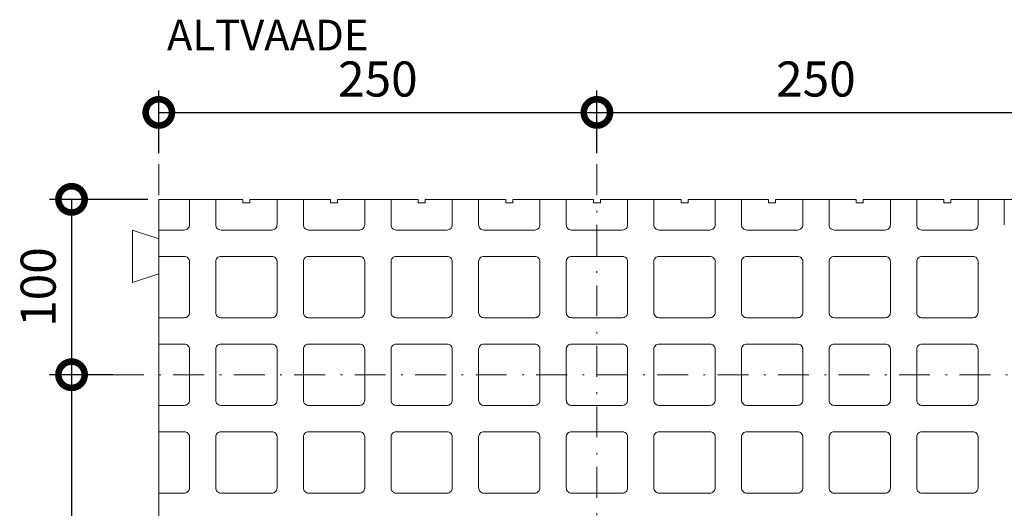
# Model space of a CAD drawing. Extents: x -81 to 90, y 312 to 490.
# Drawn here: x -81 to -25, y 347 to 375 of the extents above; entities that cross this region are included whole.
import ezdxf
from ezdxf.enums import TextEntityAlignment as Align

# ---------------------------------------------------------------- set-up
doc = ezdxf.new("R2010")
doc.units = 0
doc.header["$MEASUREMENT"] = 0
doc.linetypes.add('DOT___DASHED', pattern=[3.351389, 1.763889, -0.881944, 0, -0.705556])
doc.layers.add('DIMENSIONING', color=1, linetype='Continuous', lineweight=0)
doc.styles.add('ETA_STYLE', font='arial.ttf')
doc.dimstyles.new('ETA_STYLE', dxfattribs={"dimtxt": 2, "dimasz": 3, "dimexe": 1.25, "dimexo": 0.625, "dimtad": 1, "dimlfac": 10, "dimtxsty": 'ETA_STYLE', "dimblk": 'DOTSMALL', "dimcen": 9, "dimadec": 0, "dimazin": 0, "dimtfac": 1, "dimtmove": 2, "dimatfit": 3, "dimldrblk": 'DOT', "dimfxl": 1, "dimarcsym": 0})

# ---------------------------------------------------------------- blocks, each defined once
blk = doc.blocks.new('_DotSmall')
at = {"color": 0, "linetype": 'ByBlock', "const_width": 0.5}
blk.add_lwpolyline([(-0.0625, 0, 1), (0.0625, 0, 1)], format="xyb", close=True, dxfattribs=at)
blk = doc.blocks.new('*D7')
at = {"layer": 'Defpoints', "color": 0, "linetype": 'Continuous', "lineweight": 0, "transparency": 16777216}
for p in [(-48.474, 369.654), (-73.474, 366.696), (-48.474, 366.696)]:
    blk.add_point(p, dxfattribs=at)
at = {"layer": 'DIMENSIONING', "color": 0, "linetype": 'Continuous', "lineweight": -2, "transparency": 16777216}
for p, q in [((-73.474, 367.321), (-73.474, 370.904)), ((-48.474, 367.321), (-48.474, 370.904)), ((-73.474, 369.654), (-48.474, 369.654))]:
    blk.add_line(p, q, dxfattribs=at)
at = {"layer": 'DIMENSIONING', "color": 0, "linetype": 'Continuous', "lineweight": -2, "transparency": 16777216, "xscale": 3, "yscale": 3, "zscale": 3, "rotation": 180}
blk.add_blockref('_DotSmall', (-73.474, 369.654), dxfattribs=at)
at = {"layer": 'DIMENSIONING', "color": 0, "linetype": 'Continuous', "lineweight": -2, "transparency": 16777216, "xscale": 3, "yscale": 3, "zscale": 3}
blk.add_blockref('_DotSmall', (-48.474, 369.654), dxfattribs=at)
at = {"layer": 'DIMENSIONING', "color": 0, "linetype": 'Continuous', "lineweight": 0, "transparency": 16777216, "insert": (-60.974, 371.3), "char_height": 2, "attachment_point": 5, "style": 'ETA_STYLE'}
blk.add_mtext('250', dxfattribs=at)
blk = doc.blocks.new('_Dot')
at = {"color": 0, "linetype": 'ByBlock', "lineweight": -2}
blk.add_line((-0.5, 0), (-1, 0), dxfattribs=at)
at = {"color": 0, "linetype": 'ByBlock', "const_width": 0.5}
blk.add_lwpolyline([(-0.25, 0, 1), (0.25, 0, 1)], format="xyb", close=True, dxfattribs=at)
blk = doc.blocks.new('*D8')
at = {"layer": 'Defpoints', "color": 0, "linetype": 'Continuous', "lineweight": 0, "transparency": 16777216}
for p in [(-23.474, 369.654), (-48.474, 366.696), (-23.474, 366.696)]:
    blk.add_point(p, dxfattribs=at)
at = {"layer": 'DIMENSIONING', "color": 0, "linetype": 'Continuous', "lineweight": -2, "transparency": 16777216}
for p, q in [((-48.474, 367.321), (-48.474, 370.904)), ((-23.474, 367.321), (-23.474, 370.904)), ((-48.474, 369.654), (-23.474, 369.654))]:
    blk.add_line(p, q, dxfattribs=at)
at = {"layer": 'DIMENSIONING', "color": 0, "linetype": 'Continuous', "lineweight": -2, "transparency": 16777216, "xscale": 3, "yscale": 3, "zscale": 3, "rotation": 180}
blk.add_blockref('_DotSmall', (-48.474, 369.654), dxfattribs=at)
at = {"layer": 'DIMENSIONING', "color": 0, "linetype": 'Continuous', "lineweight": -2, "transparency": 16777216, "xscale": 3, "yscale": 3, "zscale": 3}
blk.add_blockref('_DotSmall', (-23.474, 369.654), dxfattribs=at)
at = {"layer": 'DIMENSIONING', "color": 0, "linetype": 'Continuous', "lineweight": 0, "transparency": 16777216, "insert": (-35.974, 371.3), "char_height": 2, "attachment_point": 5, "style": 'ETA_STYLE'}
blk.add_mtext('250', dxfattribs=at)
blk = doc.blocks.new('*D11')
at = {"layer": 'Defpoints', "color": 0, "linetype": 'Continuous', "lineweight": 0, "transparency": 16777216}
for p in [(-73.474, 364.696), (-78.454, 354.696), (-76.099, 354.696)]:
    blk.add_point(p, dxfattribs=at)
at = {"layer": 'DIMENSIONING', "color": 0, "linetype": 'Continuous', "lineweight": -2, "transparency": 16777216}
for p, q in [((-74.099, 364.696), (-79.704, 364.696)), ((-78.454, 364.696), (-78.454, 354.696)), ((-76.724, 354.696), (-79.704, 354.696))]:
    blk.add_line(p, q, dxfattribs=at)
at = {"layer": 'DIMENSIONING', "color": 0, "linetype": 'Continuous', "lineweight": -2, "transparency": 16777216, "xscale": 3, "yscale": 3, "zscale": 3}
for p, rotation in [((-78.454, 364.696), 90), ((-78.454, 354.696), 270)]:
    blk.add_blockref('_DotSmall', p, dxfattribs=dict(at, rotation=rotation))
at = {"layer": 'DIMENSIONING', "color": 0, "linetype": 'Continuous', "lineweight": 0, "transparency": 16777216, "insert": (-80.1, 359.696), "char_height": 2, "attachment_point": 5, "rotation": 90, "style": 'ETA_STYLE'}
blk.add_mtext('100', dxfattribs=at)
blk = doc.blocks.new('*D12')
at = {"layer": 'Defpoints', "color": 0, "linetype": 'Continuous', "lineweight": 0, "transparency": 16777216}
for p in [(-75.474, 354.696), (-78.454, 319.696), (-73.474, 319.696)]:
    blk.add_point(p, dxfattribs=at)
at = {"layer": 'DIMENSIONING', "color": 0, "linetype": 'Continuous', "lineweight": -2, "transparency": 16777216}
for p, q in [((-76.099, 354.696), (-79.704, 354.696)), ((-78.454, 354.696), (-78.454, 319.696)), ((-74.099, 319.696), (-79.704, 319.696))]:
    blk.add_line(p, q, dxfattribs=at)
at = {"layer": 'DIMENSIONING', "color": 0, "linetype": 'Continuous', "lineweight": -2, "transparency": 16777216, "xscale": 3, "yscale": 3, "zscale": 3}
for p, rotation in [((-78.454, 354.696), 90), ((-78.454, 319.696), 270)]:
    blk.add_blockref('_DotSmall', p, dxfattribs=dict(at, rotation=rotation))
at = {"layer": 'DIMENSIONING', "color": 0, "linetype": 'Continuous', "lineweight": 0, "transparency": 16777216, "insert": (-80.101, 337.196), "char_height": 2, "attachment_point": 5, "rotation": 90, "style": 'ETA_STYLE'}
blk.add_mtext('350', dxfattribs=at)

msp = doc.modelspace()

# ---------------------------------------------------------------- linework, layer by layer
at = {"color": 8, "linetype": 'DOT___DASHED', "lineweight": 0}
for points in [[(-73.4737, 366.6958), (-73.4737, 317.6958)], [(-48.4737, 366.6958), (-48.4737, 317.6958)], [(-76.0987, 354.6958), (27.9013, 354.6958)]]:
    msp.add_lwpolyline(points, dxfattribs=at)
at = {"color": 7, "linetype": 'Continuous', "lineweight": 0}
for points in [[(-68.6737, 364.6958), (-73.4737, 364.6958)], [(-73.4737, 364.6958), (-73.4737, 319.6958)], [(-71.7237, 364.6958), (-71.7237, 363.2458)], [(-70.2237, 364.6958), (-70.2237, 363.2458)], [(-68.6737, 364.6958), (-68.6737, 364.4958)], [(-68.2737, 364.4958), (-68.2737, 364.6958)], [(-63.6737, 364.6958), (-68.2737, 364.6958)], [(-66.7237, 363.2458), (-66.7237, 364.6958)], [(-65.2237, 364.6958), (-65.2237, 363.2458)], [(-63.6737, 364.6958), (-63.6737, 364.4958)], [(-63.2737, 364.4958), (-63.2737, 364.6958)], [(-58.6737, 364.6958), (-63.2737, 364.6958)], [(-61.7237, 363.2458), (-61.7237, 364.6958)], [(-60.2237, 364.6958), (-60.2237, 363.2458)], [(-58.6737, 364.6958), (-58.6737, 364.4958)], [(-58.2737, 364.4958), (-58.2737, 364.6958)], [(-53.6737, 364.6958), (-58.2737, 364.6958)], [(-56.7237, 363.2458), (-56.7237, 364.6958)], [(-55.2237, 364.6958), (-55.2237, 363.2458)], [(-53.6737, 364.6958), (-53.6737, 364.4958)], [(-53.2737, 364.4958), (-53.2737, 364.6958)], [(-48.6737, 364.6958), (-53.2737, 364.6958)], [(-51.7237, 363.2458), (-51.7237, 364.6958)], [(-50.2237, 364.6958), (-50.2237, 363.2458)], [(-48.6737, 364.6958), (-48.6737, 364.4958)], [(-48.2737, 364.4958), (-48.2737, 364.6958)], [(-43.6737, 364.6958), (-48.2737, 364.6958)], [(-46.7237, 363.2458), (-46.7237, 364.6958)], [(-45.2237, 364.6958), (-45.2237, 363.2458)], [(-43.6737, 364.6958), (-43.6737, 364.4958)], [(-43.2737, 364.4958), (-43.2737, 364.6958)], [(-38.6737, 364.6958), (-43.2737, 364.6958)], [(-41.7237, 363.2458), (-41.7237, 364.6958)], [(-40.2237, 364.6958), (-40.2237, 363.2458)], [(-38.6737, 364.6958), (-38.6737, 364.4958)], [(-38.2737, 364.4958), (-38.2737, 364.6958)], [(-33.6737, 364.6958), (-38.2737, 364.6958)], [(-36.7237, 363.2458), (-36.7237, 364.6958)], [(-35.2237, 364.6958), (-35.2237, 363.2458)], [(-33.6737, 364.6958), (-33.6737, 364.4958)], [(-33.2737, 364.4958), (-33.2737, 364.6958)], [(-28.6737, 364.6958), (-33.2737, 364.6958)], [(-31.7237, 363.2458), (-31.7237, 364.6958)], [(-30.2237, 364.6958), (-30.2237, 363.2458)], [(-28.6737, 364.6958), (-28.6737, 364.4958)], [(-28.2737, 364.4958), (-28.2737, 364.6958)], [(-23.6737, 364.6958), (-28.2737, 364.6958)], [(-26.7237, 363.2458), (-26.7237, 364.6958)], [(-25.2237, 364.6958), (-25.2237, 363.2458)], [(-68.6737, 364.4958), (-68.2737, 364.4958)], [(-63.6737, 364.4958), (-63.2737, 364.4958)], [(-58.6737, 364.4958), (-58.2737, 364.4958)], [(-53.6737, 364.4958), (-53.2737, 364.4958)], [(-48.6737, 364.4958), (-48.2737, 364.4958)], [(-43.6737, 364.4958), (-43.2737, 364.4958)], [(-38.6737, 364.4958), (-38.2737, 364.4958)], [(-33.6737, 364.4958), (-33.2737, 364.4958)], [(-28.6737, 364.4958), (-28.2737, 364.4958)], [(-73.4737, 362.4457), (-74.9737, 362.9458)], [(-74.9737, 362.9458), (-74.9737, 359.9457)], [(-72.0237, 362.9458), (-73.4737, 362.9458)], [(-69.9237, 362.9458), (-67.0237, 362.9458)], [(-64.9237, 362.9458), (-62.0237, 362.9458)], [(-59.9237, 362.9458), (-57.0237, 362.9458)], [(-54.9237, 362.9458), (-52.0237, 362.9458)], [(-49.9237, 362.9458), (-47.0237, 362.9458)], [(-44.9237, 362.9458), (-42.0237, 362.9458)], [(-39.9237, 362.9458), (-37.0237, 362.9458)], [(-34.9237, 362.9458), (-32.0237, 362.9458)], [(-29.9237, 362.9458), (-27.0237, 362.9458)], [(-73.4737, 361.4458), (-72.0237, 361.4458)], [(-69.9237, 361.4458), (-67.0237, 361.4458)], [(-64.9237, 361.4458), (-62.0237, 361.4458)], [(-59.9237, 361.4458), (-57.0237, 361.4458)], [(-54.9237, 361.4458), (-52.0237, 361.4458)], [(-49.9237, 361.4458), (-47.0237, 361.4458)], [(-44.9237, 361.4458), (-42.0237, 361.4458)], [(-39.9237, 361.4458), (-37.0237, 361.4458)], [(-34.9237, 361.4458), (-32.0237, 361.4458)], [(-29.9237, 361.4458), (-27.0237, 361.4458)], [(-71.7237, 361.1459), (-71.7237, 358.2458)], [(-70.2237, 358.2458), (-70.2237, 361.1459)], [(-66.7237, 361.1459), (-66.7237, 358.2458)], [(-65.2237, 358.2458), (-65.2237, 361.1459)], [(-61.7237, 361.1459), (-61.7237, 358.2458)], [(-60.2237, 358.2458), (-60.2237, 361.1459)], [(-56.7237, 361.1459), (-56.7237, 358.2458)], [(-55.2237, 358.2458), (-55.2237, 361.1459)], [(-51.7237, 361.1459), (-51.7237, 358.2458)], [(-50.2237, 358.2458), (-50.2237, 361.1459)], [(-46.7237, 361.1459), (-46.7237, 358.2458)], [(-45.2237, 358.2458), (-45.2237, 361.1459)], [(-41.7237, 361.1459), (-41.7237, 358.2458)], [(-40.2237, 358.2458), (-40.2237, 361.1459)], [(-36.7237, 361.1459), (-36.7237, 358.2458)], [(-35.2237, 358.2458), (-35.2237, 361.1459)], [(-31.7237, 361.1459), (-31.7237, 358.2458)], [(-30.2237, 358.2458), (-30.2237, 361.1459)], [(-26.7237, 361.1459), (-26.7237, 358.2458)], [(-73.4737, 360.4457), (-74.9737, 359.9457)], [(-72.0237, 357.9459), (-73.4737, 357.9459)], [(-69.9237, 357.9459), (-67.0237, 357.9459)], [(-64.9237, 357.9459), (-62.0237, 357.9459)], [(-59.9237, 357.9459), (-57.0237, 357.9459)], [(-54.9237, 357.9459), (-52.0237, 357.9459)], [(-49.9237, 357.9459), (-47.0237, 357.9459)], [(-44.9237, 357.9459), (-42.0237, 357.9459)], [(-39.9237, 357.9459), (-37.0237, 357.9459)], [(-34.9237, 357.9459), (-32.0237, 357.9459)], [(-29.9237, 357.9459), (-27.0237, 357.9459)], [(-73.4737, 356.4458), (-72.0237, 356.4458)], [(-69.9237, 356.4458), (-67.0237, 356.4458)], [(-64.9237, 356.4458), (-62.0237, 356.4458)], [(-59.9237, 356.4458), (-57.0237, 356.4458)], [(-54.9237, 356.4458), (-52.0237, 356.4458)], [(-49.9237, 356.4458), (-47.0237, 356.4458)], [(-44.9237, 356.4458), (-42.0237, 356.4458)], [(-39.9237, 356.4458), (-37.0237, 356.4458)], [(-34.9237, 356.4458), (-32.0237, 356.4458)], [(-29.9237, 356.4458), (-27.0237, 356.4458)], [(-71.7237, 356.1458), (-71.7237, 353.2458)], [(-70.2237, 353.2458), (-70.2237, 356.1458)], [(-66.7237, 356.1458), (-66.7237, 353.2458)], [(-65.2237, 353.2458), (-65.2237, 356.1458)], [(-61.7237, 356.1458), (-61.7237, 353.2458)], [(-60.2237, 353.2458), (-60.2237, 356.1458)], [(-56.7237, 356.1458), (-56.7237, 353.2458)], [(-55.2237, 353.2458), (-55.2237, 356.1458)], [(-51.7237, 356.1458), (-51.7237, 353.2458)], [(-50.2237, 353.2458), (-50.2237, 356.1458)], [(-46.7237, 356.1458), (-46.7237, 353.2458)], [(-45.2237, 353.2458), (-45.2237, 356.1458)], [(-41.7237, 356.1458), (-41.7237, 353.2458)], [(-40.2237, 353.2458), (-40.2237, 356.1458)], [(-36.7237, 356.1458), (-36.7237, 353.2458)], [(-35.2237, 353.2458), (-35.2237, 356.1458)], [(-31.7237, 356.1458), (-31.7237, 353.2458)], [(-30.2237, 353.2458), (-30.2237, 356.1458)], [(-26.7237, 356.1458), (-26.7237, 353.2458)], [(-72.0237, 352.9458), (-73.4737, 352.9458)], [(-69.9237, 352.9458), (-67.0237, 352.9458)], [(-64.9237, 352.9458), (-62.0237, 352.9458)], [(-59.9237, 352.9458), (-57.0237, 352.9458)], [(-54.9237, 352.9458), (-52.0237, 352.9458)], [(-49.9237, 352.9458), (-47.0237, 352.9458)], [(-44.9237, 352.9458), (-42.0237, 352.9458)], [(-39.9237, 352.9458), (-37.0237, 352.9458)], [(-34.9237, 352.9458), (-32.0237, 352.9458)], [(-29.9237, 352.9458), (-27.0237, 352.9458)], [(-73.4737, 351.4458), (-72.0237, 351.4458)], [(-69.9237, 351.4458), (-67.0237, 351.4458)], [(-64.9237, 351.4458), (-62.0237, 351.4458)], [(-59.9237, 351.4458), (-57.0237, 351.4458)], [(-54.9237, 351.4458), (-52.0237, 351.4458)], [(-49.9237, 351.4458), (-47.0237, 351.4458)], [(-44.9237, 351.4458), (-42.0237, 351.4458)], [(-39.9237, 351.4458), (-37.0237, 351.4458)], [(-34.9237, 351.4458), (-32.0237, 351.4458)], [(-29.9237, 351.4458), (-27.0237, 351.4458)], [(-71.7237, 351.1458), (-71.7237, 348.2458)], [(-70.2237, 348.2458), (-70.2237, 351.1458)], [(-66.7237, 351.1458), (-66.7237, 348.2458)], [(-65.2237, 348.2458), (-65.2237, 351.1458)], [(-61.7237, 351.1458), (-61.7237, 348.2458)], [(-60.2237, 348.2458), (-60.2237, 351.1458)], [(-56.7237, 351.1458), (-56.7237, 348.2458)], [(-55.2237, 348.2458), (-55.2237, 351.1458)], [(-51.7237, 351.1458), (-51.7237, 348.2458)], [(-50.2237, 348.2458), (-50.2237, 351.1458)], [(-46.7237, 351.1458), (-46.7237, 348.2458)], [(-45.2237, 348.2458), (-45.2237, 351.1458)], [(-41.7237, 351.1458), (-41.7237, 348.2458)], [(-40.2237, 348.2458), (-40.2237, 351.1458)], [(-36.7237, 351.1458), (-36.7237, 348.2458)], [(-35.2237, 348.2458), (-35.2237, 351.1458)], [(-31.7237, 351.1458), (-31.7237, 348.2458)], [(-30.2237, 348.2458), (-30.2237, 351.1458)], [(-26.7237, 351.1458), (-26.7237, 348.2458)], [(-72.0237, 347.9458), (-73.4737, 347.9458)], [(-69.9237, 347.9458), (-67.0237, 347.9458)], [(-64.9237, 347.9458), (-62.0237, 347.9458)], [(-59.9237, 347.9458), (-57.0237, 347.9458)], [(-54.9237, 347.9458), (-52.0237, 347.9458)], [(-49.9237, 347.9458), (-47.0237, 347.9458)], [(-44.9237, 347.9458), (-42.0237, 347.9458)], [(-39.9237, 347.9458), (-37.0237, 347.9458)], [(-34.9237, 347.9458), (-32.0237, 347.9458)], [(-29.9237, 347.9458), (-27.0237, 347.9458)]]:
    msp.add_lwpolyline(points, dxfattribs=at)
for points in [[(-71.7237, 363.2458, -0.4142136), (-72.0237, 362.9458, -0.4142136)], [(-69.9237, 362.9458, -0.4142136), (-70.2237, 363.2458, -0.4142136)], [(-66.7237, 363.2458, -0.4142136), (-67.0237, 362.9458, -0.4142136)], [(-64.9237, 362.9458, -0.4142136), (-65.2237, 363.2458, -0.4142136)], [(-61.7237, 363.2458, -0.4142136), (-62.0237, 362.9458, -0.4142136)], [(-59.9237, 362.9458, -0.4142136), (-60.2237, 363.2458, -0.4142136)], [(-56.7237, 363.2458, -0.4142136), (-57.0237, 362.9458, -0.4142136)], [(-54.9237, 362.9458, -0.4142136), (-55.2237, 363.2458, -0.4142136)], [(-51.7237, 363.2458, -0.4142136), (-52.0237, 362.9458, -0.4142136)], [(-49.9237, 362.9458, -0.4142136), (-50.2237, 363.2458, -0.4142136)], [(-46.7237, 363.2458, -0.4142136), (-47.0237, 362.9458, -0.4142136)], [(-44.9237, 362.9458, -0.4142136), (-45.2237, 363.2458, -0.4142136)], [(-41.7237, 363.2458, -0.4142136), (-42.0237, 362.9458, -0.4142136)], [(-39.9237, 362.9458, -0.4142136), (-40.2236, 363.2458, -0.4142136)], [(-36.7237, 363.2458, -0.4142136), (-37.0237, 362.9458, -0.4142136)], [(-34.9237, 362.9458, -0.4142136), (-35.2236, 363.2458, -0.4142136)], [(-31.7237, 363.2458, -0.4142136), (-32.0237, 362.9458, -0.4142136)], [(-29.9237, 362.9458, -0.4142136), (-30.2236, 363.2458, -0.4142136)], [(-26.7237, 363.2458, -0.4142136), (-27.0237, 362.9458, -0.4142136)], [(-72.0237, 361.4458, -0.4142136), (-71.7237, 361.1459, -0.4142136)], [(-70.2237, 361.1459, -0.4142136), (-69.9237, 361.4459, -0.4142136)], [(-67.0237, 361.4458, -0.4142136), (-66.7237, 361.1459, -0.4142136)], [(-65.2237, 361.1459, -0.4142136), (-64.9237, 361.4459, -0.4142136)], [(-62.0237, 361.4458, -0.4142136), (-61.7237, 361.1459, -0.4142136)], [(-60.2237, 361.1459, -0.4142136), (-59.9237, 361.4459, -0.4142136)], [(-57.0237, 361.4458, -0.4142136), (-56.7237, 361.1459, -0.4142136)], [(-55.2237, 361.1459, -0.4142136), (-54.9237, 361.4459, -0.4142136)], [(-52.0237, 361.4458, -0.4142136), (-51.7237, 361.1459, -0.4142136)], [(-50.2237, 361.1459, -0.4142136), (-49.9237, 361.4459, -0.4142136)], [(-47.0237, 361.4458, -0.4142136), (-46.7237, 361.1459, -0.4142136)], [(-45.2237, 361.1459, -0.4142136), (-44.9237, 361.4459, -0.4142136)], [(-42.0237, 361.4458, -0.4142136), (-41.7237, 361.1459, -0.4142136)], [(-40.2237, 361.1459, -0.4142136), (-39.9237, 361.4459, -0.4142136)], [(-37.0237, 361.4458, -0.4142136), (-36.7237, 361.1459, -0.4142136)], [(-35.2237, 361.1459, -0.4142136), (-34.9237, 361.4459, -0.4142136)], [(-32.0237, 361.4458, -0.4142136), (-31.7237, 361.1459, -0.4142136)], [(-30.2237, 361.1459, -0.4142136), (-29.9237, 361.4459, -0.4142136)], [(-27.0237, 361.4458, -0.4142136), (-26.7237, 361.1459, -0.4142136)], [(-71.7237, 358.2458, -0.4142136), (-72.0237, 357.9458, -0.4142136)], [(-71.7237, 358.2458, -0.4142136), (-72.0237, 357.9458, -0.4142136)], [(-69.9237, 357.9459, -0.4142136), (-70.2237, 358.2458, -0.4142136)], [(-66.7237, 358.2458, -0.4142136), (-67.0237, 357.9458, -0.4142136)], [(-64.9237, 357.9459, -0.4142136), (-65.2237, 358.2458, -0.4142136)], [(-61.7237, 358.2458, -0.4142136), (-62.0237, 357.9458, -0.4142136)], [(-59.9237, 357.9459, -0.4142136), (-60.2237, 358.2458, -0.4142136)], [(-56.7237, 358.2458, -0.4142136), (-57.0237, 357.9458, -0.4142136)], [(-54.9237, 357.9459, -0.4142136), (-55.2237, 358.2458, -0.4142136)], [(-51.7237, 358.2458, -0.4142136), (-52.0237, 357.9458, -0.4142136)], [(-49.9237, 357.9459, -0.4142136), (-50.2237, 358.2458, -0.4142136)], [(-46.7237, 358.2458, -0.4142136), (-47.0237, 357.9458, -0.4142136)], [(-44.9237, 357.9459, -0.4142136), (-45.2237, 358.2458, -0.4142136)], [(-41.7237, 358.2458, -0.4142136), (-42.0237, 357.9458, -0.4142136)], [(-39.9237, 357.9459, -0.4142136), (-40.2236, 358.2458, -0.4142136)], [(-36.7237, 358.2458, -0.4142136), (-37.0237, 357.9458, -0.4142136)], [(-34.9237, 357.9459, -0.4142136), (-35.2236, 358.2458, -0.4142136)], [(-31.7237, 358.2458, -0.4142136), (-32.0237, 357.9458, -0.4142136)], [(-29.9237, 357.9459, -0.4142136), (-30.2236, 358.2458, -0.4142136)], [(-26.7237, 358.2458, -0.4142136), (-27.0237, 357.9458, -0.4142136)], [(-72.0237, 356.4458, -0.4142136), (-71.7237, 356.1458, -0.4142136)], [(-70.2237, 356.1458, -0.4142136), (-69.9237, 356.4458, -0.4142136)], [(-67.0237, 356.4458, -0.4142136), (-66.7237, 356.1458, -0.4142136)], [(-65.2237, 356.1458, -0.4142136), (-64.9237, 356.4458, -0.4142136)], [(-62.0237, 356.4458, -0.4142136), (-61.7237, 356.1458, -0.4142136)], [(-60.2237, 356.1458, -0.4142136), (-59.9237, 356.4458, -0.4142136)], [(-57.0237, 356.4458, -0.4142136), (-56.7237, 356.1458, -0.4142136)], [(-55.2237, 356.1458, -0.4142136), (-54.9237, 356.4458, -0.4142136)], [(-52.0237, 356.4458, -0.4142136), (-51.7237, 356.1458, -0.4142136)], [(-50.2237, 356.1458, -0.4142136), (-49.9237, 356.4458, -0.4142136)], [(-47.0237, 356.4458, -0.4142136), (-46.7237, 356.1458, -0.4142136)], [(-45.2237, 356.1458, -0.4142136), (-44.9237, 356.4458, -0.4142136)], [(-42.0237, 356.4458, -0.4142136), (-41.7237, 356.1458, -0.4142136)], [(-40.2237, 356.1458, -0.4142136), (-39.9237, 356.4458, -0.4142136)], [(-37.0237, 356.4458, -0.4142136), (-36.7237, 356.1458, -0.4142136)], [(-35.2237, 356.1458, -0.4142136), (-34.9237, 356.4458, -0.4142136)], [(-32.0237, 356.4458, -0.4142136), (-31.7237, 356.1458, -0.4142136)], [(-30.2237, 356.1458, -0.4142136), (-29.9237, 356.4458, -0.4142136)], [(-27.0237, 356.4458, -0.4142136), (-26.7237, 356.1458, -0.4142136)], [(-71.7237, 353.2458, -0.4142136), (-72.0237, 352.9458, -0.4142136)], [(-71.7237, 353.2458, -0.4142136), (-72.0237, 352.9458, -0.4142136)], [(-69.9237, 352.9458, -0.4142136), (-70.2237, 353.2458, -0.4142136)], [(-66.7237, 353.2458, -0.4142136), (-67.0237, 352.9458, -0.4142136)], [(-64.9237, 352.9458, -0.4142136), (-65.2237, 353.2458, -0.4142136)], [(-61.7237, 353.2458, -0.4142136), (-62.0237, 352.9458, -0.4142136)], [(-59.9237, 352.9458, -0.4142136), (-60.2237, 353.2458, -0.4142136)], [(-56.7237, 353.2458, -0.4142136), (-57.0237, 352.9458, -0.4142136)], [(-54.9237, 352.9458, -0.4142136), (-55.2237, 353.2458, -0.4142136)], [(-51.7237, 353.2458, -0.4142136), (-52.0237, 352.9458, -0.4142136)], [(-49.9237, 352.9458, -0.4142136), (-50.2237, 353.2458, -0.4142136)], [(-46.7237, 353.2458, -0.4142136), (-47.0237, 352.9458, -0.4142136)], [(-44.9237, 352.9458, -0.4142136), (-45.2237, 353.2458, -0.4142136)], [(-41.7237, 353.2458, -0.4142136), (-42.0237, 352.9458, -0.4142136)], [(-39.9237, 352.9458, -0.4142136), (-40.2236, 353.2458, -0.4142136)], [(-36.7237, 353.2458, -0.4142136), (-37.0237, 352.9458, -0.4142136)], [(-34.9237, 352.9458, -0.4142136), (-35.2236, 353.2458, -0.4142136)], [(-31.7237, 353.2458, -0.4142136), (-32.0237, 352.9458, -0.4142136)], [(-29.9237, 352.9458, -0.4142136), (-30.2236, 353.2458, -0.4142136)], [(-26.7237, 353.2458, -0.4142136), (-27.0237, 352.9458, -0.4142136)], [(-72.0237, 351.4458, -0.4142136), (-71.7237, 351.1458, -0.4142136)], [(-70.2237, 351.1458, -0.4142136), (-69.9237, 351.4458, -0.4142136)], [(-67.0237, 351.4458, -0.4142136), (-66.7237, 351.1458, -0.4142136)], [(-65.2237, 351.1458, -0.4142136), (-64.9237, 351.4458, -0.4142136)], [(-62.0237, 351.4458, -0.4142136), (-61.7237, 351.1458, -0.4142136)], [(-60.2237, 351.1458, -0.4142136), (-59.9237, 351.4458, -0.4142136)], [(-57.0237, 351.4458, -0.4142136), (-56.7237, 351.1458, -0.4142136)], [(-55.2237, 351.1458, -0.4142136), (-54.9237, 351.4458, -0.4142136)], [(-52.0237, 351.4458, -0.4142136), (-51.7237, 351.1458, -0.4142136)], [(-50.2237, 351.1458, -0.4142136), (-49.9237, 351.4458, -0.4142136)], [(-47.0237, 351.4458, -0.4142136), (-46.7237, 351.1458, -0.4142136)], [(-45.2237, 351.1458, -0.4142136), (-44.9237, 351.4458, -0.4142136)], [(-42.0237, 351.4458, -0.4142136), (-41.7237, 351.1458, -0.4142136)], [(-40.2237, 351.1458, -0.4142136), (-39.9237, 351.4458, -0.4142136)], [(-37.0237, 351.4458, -0.4142136), (-36.7237, 351.1458, -0.4142136)], [(-35.2237, 351.1458, -0.4142136), (-34.9237, 351.4458, -0.4142136)], [(-32.0237, 351.4458, -0.4142136), (-31.7237, 351.1458, -0.4142136)], [(-30.2237, 351.1458, -0.4142136), (-29.9237, 351.4458, -0.4142136)], [(-27.0237, 351.4458, -0.4142136), (-26.7237, 351.1458, -0.4142136)], [(-71.7237, 348.2458, -0.4142136), (-72.0237, 347.9458, -0.4142136)], [(-71.7237, 348.2458, -0.4142136), (-72.0237, 347.9458, -0.4142136)], [(-69.9237, 347.9458, -0.4142136), (-70.2237, 348.2458, -0.4142136)], [(-66.7237, 348.2458, -0.4142136), (-67.0237, 347.9458, -0.4142136)], [(-64.9237, 347.9458, -0.4142136), (-65.2237, 348.2458, -0.4142136)], [(-61.7237, 348.2458, -0.4142136), (-62.0237, 347.9458, -0.4142136)], [(-59.9237, 347.9458, -0.4142136), (-60.2237, 348.2458, -0.4142136)], [(-56.7237, 348.2458, -0.4142136), (-57.0237, 347.9458, -0.4142136)], [(-54.9237, 347.9458, -0.4142136), (-55.2237, 348.2458, -0.4142136)], [(-51.7237, 348.2458, -0.4142136), (-52.0237, 347.9458, -0.4142136)], [(-49.9237, 347.9458, -0.4142136), (-50.2237, 348.2458, -0.4142136)], [(-46.7237, 348.2458, -0.4142136), (-47.0237, 347.9458, -0.4142136)], [(-44.9237, 347.9458, -0.4142136), (-45.2237, 348.2458, -0.4142136)], [(-41.7237, 348.2458, -0.4142136), (-42.0237, 347.9458, -0.4142136)], [(-39.9237, 347.9458, -0.4142136), (-40.2236, 348.2458, -0.4142136)], [(-36.7237, 348.2458, -0.4142136), (-37.0237, 347.9458, -0.4142136)], [(-34.9237, 347.9458, -0.4142136), (-35.2236, 348.2458, -0.4142136)], [(-31.7237, 348.2458, -0.4142136), (-32.0237, 347.9458, -0.4142136)], [(-29.9237, 347.9458, -0.4142136), (-30.2236, 348.2458, -0.4142136)], [(-26.7237, 348.2458, -0.4142136), (-27.0237, 347.9458, -0.4142136)]]:
    msp.add_lwpolyline(points, format="xyb", dxfattribs=at)

# ---------------------------------------------------------------- texts
at = {"color": 7, "lineweight": 0, "style": 'ETA_STYLE'}
msp.add_text('ALTVAADE', height=1.75, dxfattribs=at).set_placement((-73.0105, 374.0652), align=Align.MIDDLE_LEFT)

# ---------------------------------------------------------------- dimensions: what is measured, and where the dimension line sits
at = {"layer": 'DIMENSIONING', "linetype": 'Continuous', "lineweight": 0}
for base, p1, p2, picture, middle in [((-48.4737, 369.6537), (-73.4737, 366.6958), (-48.4737, 366.6958), '*D7', (-60.9737, 371.2998)), ((-23.4737, 369.6537), (-48.4737, 366.6958), (-23.4737, 366.6958), '*D8', (-35.9737, 371.2998))]:
    dim = msp.add_linear_dim(base=base, p1=p1, p2=p2, dimstyle='ETA_STYLE', dxfattribs=at)
    dim.commit()
    dim.dimension.update_dxf_attribs({"geometry": picture, "text_midpoint": middle})
for base, p1, p2, picture, middle in [((-78.4542, 354.6958), (-73.4737, 364.6958), (-76.0987, 354.6958), '*D11', (-80.1004, 359.6958)), ((-78.4542, 319.6958), (-75.4737, 354.6958), (-73.4737, 319.6958), '*D12', (-80.1011, 337.1958))]:
    dim = msp.add_linear_dim(base=base, p1=p1, p2=p2, angle=90, dimstyle='ETA_STYLE', dxfattribs=at)
    dim.commit()
    dim.dimension.update_dxf_attribs({"geometry": picture, "text_midpoint": middle})

doc.saveas('drawing.dxf')
